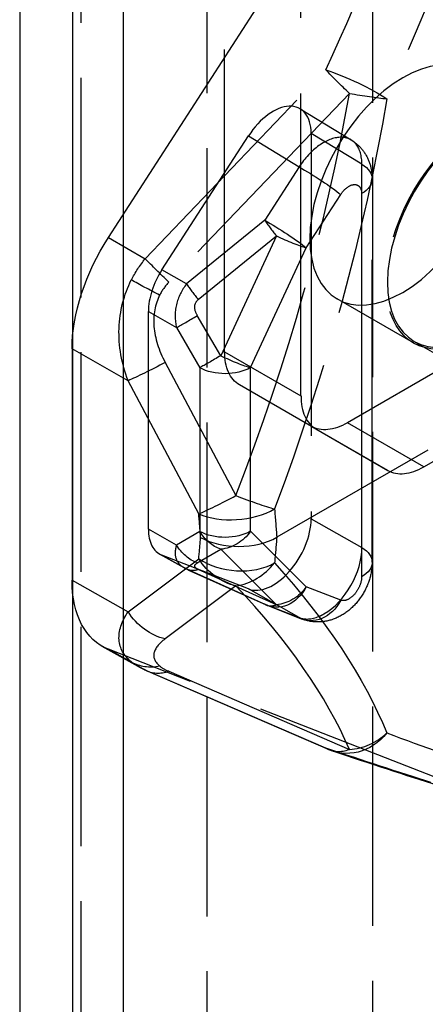
# Model space of a CAD drawing. Units: millimetres. Extents: x 63 to 4291, y 73 to 3057.
# Drawn here: x 3514 to 3526, y 961 to 988 of the extents above; entities that cross this region are included whole.
import ezdxf

# ---------------------------------------------------------------- set-up
doc = ezdxf.new("R2010")
doc.units = ezdxf.units.MM
doc.header["$LTSCALE"] = 2
doc.linetypes.add('Dashed', pattern=[5.7, 4.56, -1.14])
for name, color, linetype in [('Hidden (ISO)', 7, 'Dashed'), ('Hidden Narrow (ISO)', 7, 'Dashed'), ('Visible (ISO)', 7, 'Continuous'), ('Visible Narrow (ISO)', 7, 'Continuous')]:
    doc.layers.add(name, color=color, linetype=linetype)

msp = doc.modelspace()

# ---------------------------------------------------------------- linework, layer by layer
at = {"layer": 'Hidden (ISO)', "ltscale": 0.921053}
for p, q in [((3519.95, 979.272), (3519.95, 1369.838)), ((3522.072, 978.048), (3522.072, 1368.614)), ((3516.721, 982.444), (3528.783, 1001.106)), ((3522.054, 986.018), (3523.47, 985.156)), ((3518.21, 981.551), (3520.613, 985.269)), ((3522.355, 985.337), (3522.355, 974.632)), ((3524.051, 973.431), (3524.051, 984.075)), ((3525.196, 979.518), (3523.074, 980.743)), ((3517.831, 974.348), (3517.831, 980.394)), ((3525.221, 979.562), (3533.002, 975.073)), ((3515.711, 979.359), (3515.711, 972.932)), ((3526.433, 979.076), (3523.363, 977.302)), ((3522.363, 977.203), (3520.364, 978.357)), ((3525.485, 976.078), (3528.555, 977.851)), ((3524.486, 975.978), (3522.363, 977.203)), ((3522.486, 977.133), (3524.485, 975.978)), ((3525.593, 976.546), (3521.4, 974.123)), ((3518.147, 973.658), (3518.821, 973.279)), ((3520.613, 972.687), (3518.21, 973.628)), ((3518.931, 973.223), (3521.102, 972.246)), ((3521.148, 972.226), (3522.105, 971.851)), ((3517.552, 970.532), (3516.552, 971.094)), ((3528.783, 966.292), (3516.721, 971.014)), ((3522.84, 968.23), (3517.823, 970.397))]:
    msp.add_line(p, q, dxfattribs=at)
at = {"layer": 'Hidden (ISO)', "ltscale": 0.00366, "extrusion": (0, 0, -1)}
msp.add_arc((-3521.513, 973.157), 1, 291.3795, 294.2479, dxfattribs=at)
at = {"layer": 'Hidden (ISO)', "ltscale": 0.008905, "extrusion": (0, 0, -1)}
msp.add_arc((-3523.435, 969.607), 1.5, 288.7096, 293.3626, dxfattribs=at)
at = {"layer": 'Hidden (ISO)', "ltscale": 0.921053, "extrusion": (0, 0, -1)}
for centre, major_axis, start_param, end_param in [((3524.898, 983.904), (1.824, 3.162), 3.927197, 10.210382), ((3527.02, 982.68), (1.799, 3.118), 3.927197, 10.210382), ((3518.538, 980.993), (1.999, 3.465), 3.927195, 4.799863), ((3521.364, 980.089), (-0.999, -1.732), 0.000206, 0.785604), ((3523.363, 978.935), (-0.999, -1.732), 5.497993, 6.283391), ((3518.538, 974.565), (-1.999, -3.465), 6.196123, 7.068791)]:
    msp.add_ellipse(centre, major_axis=major_axis, ratio=0.577112, start_param=start_param, end_param=end_param, dxfattribs=at)
at = {"layer": 'Hidden (ISO)', "ltscale": 0.921053}
for centre, major_axis, ratio, start_param, end_param in [((3521.295, 984.724), (-0.75, -1.3), 0.577018, 2.355933, 4.624698), ((3527.02, 982.68), (1.824, 3.162), 0.577112, 5.497581241543382, 11.78076654872297), ((3518.891, 981.006), (-0.75, -1.299), 0.577112, 4.624915, 5.497583), ((3523.486, 978.865), (-0.999, -1.732), 0.577112, 5.497581, 6.282979), ((3525.485, 977.711), (-0.999, -1.732), 0.577112, 6.282979, 7.068378), ((3521.295, 974.019), (0.749, 1.299), 0.577207, 3.228598, 5.497363), ((3518.891, 974.96), (-0.75, -1.299), 0.577112, 5.497579, 6.370248), ((3520.335, 974.738), (1.503, -0.005), 0.577409, 3.940249, 5.502157)]:
    msp.add_ellipse(centre, major_axis=major_axis, ratio=ratio, start_param=start_param, end_param=end_param, dxfattribs=at)
at = {"layer": 'Hidden (ISO)', "ltscale": 2.91516e-06, "extrusion": (0, 0, -1)}
msp.add_ellipse((3520.901, 972.155), major_axis=(3.852, 1.047), ratio=0.430318, start_param=2.729567, end_param=2.729585, dxfattribs=at)
at = {"layer": 'Hidden (ISO)', "ltscale": 6.12102e-05}
msp.add_open_spline([(3523.471, 985.155), (3523.471, 985.155), (3523.47, 985.155), (3523.47, 985.155)], degree=3, dxfattribs=at)
at = {"layer": 'Hidden (ISO)', "ltscale": 0.921053}
for points, knots in [([(3523.471, 985.155), (3523.581, 985.088), (3523.682, 985.001), (3523.847, 984.802), (3523.913, 984.687), (3524.008, 984.443), (3524.037, 984.31), (3524.049, 984.143), (3524.051, 984.109), (3524.051, 984.075)], [0, 0, 0, 0, 0.0395657, 0.0395657, 0.0791893, 0.0791893, 0.1203247, 0.1203247, 0.1308036, 0.1308036, 0.1308036, 0.1308036]), ([(3524.051, 973.431), (3524.051, 973.271), (3524.024, 973.109), (3523.926, 972.792), (3523.85, 972.633), (3523.663, 972.348), (3523.549, 972.219), (3523.294, 972.003), (3523.147, 971.914), (3522.84, 971.797), (3522.675, 971.767), (3522.375, 971.774), (3522.235, 971.801), (3522.105, 971.851)], [0, 0, 0, 0, 0.0491179, 0.0491179, 0.1005763, 0.1005763, 0.1513803, 0.1513803, 0.2027022, 0.2027022, 0.2526029, 0.2526029, 0.2950425, 0.2950425, 0.2950425, 0.2950425])]:
    msp.add_open_spline(points, degree=3, knots=knots, dxfattribs=at)
at = {"layer": 'Hidden (ISO)', "ltscale": 3.30135e-05}
msp.add_open_spline([(3518.822, 973.279), (3518.822, 973.279), (3518.822, 973.279), (3518.822, 973.279)], degree=3, dxfattribs=at)
at = {"layer": 'Hidden (ISO)', "ltscale": 0.008979}
msp.add_open_spline([(3518.931, 973.223), (3518.894, 973.24), (3518.858, 973.259), (3518.822, 973.279)], degree=3, dxfattribs=at)
at = {"layer": 'Hidden (ISO)', "ltscale": 0.921053}
for points in [[(3517.823, 970.397), (3517.73, 970.438), (3517.64, 970.482), (3517.552, 970.532)], [(3525.91, 967.222), (3524.984, 967.511), (3523.997, 967.833), (3522.954, 968.187)]]:
    msp.add_open_spline(points, degree=3, dxfattribs=at)
at = {"layer": 'Hidden Narrow (ISO)', "ltscale": 0.668421}
for p, q in [((3514.26, 1396.932), (3514.26, 916.996)), ((3515.966, 919.824), (3515.966, 1394.87)), ((3519.469, 917.874), (3519.469, 1392.779)), ((3524.065, 917.611), (3524.065, 1392.455)), ((3517.746, 981.858), (3522.763, 987.1)), ((3523.418, 986.45), (3518.402, 981.208)), ((3520.613, 985.269), (3522.022, 984.411)), ((3523.763, 984.48), (3522.355, 985.337)), ((3522.022, 984.411), (3521.065, 982.931)), ((3523.763, 973.836), (3523.763, 984.48)), ((3522.22, 982.163), (3523.177, 983.644)), ((3523.758, 983.667), (3523.758, 973.023)), ((3521.065, 982.931), (3518.894, 981.16)), ((3516.721, 982.444), (3517.746, 981.858)), ((3519.219, 980.722), (3521.39, 982.493)), ((3521.39, 982.493), (3519.842, 979.165)), ((3520.673, 978.835), (3522.22, 982.163)), ((3518.894, 981.16), (3518.21, 981.551)), ((3517.831, 980.394), (3518.615, 979.946)), ((3519.842, 979.165), (3519.192, 980.28)), ((3518.615, 979.946), (3519.265, 978.831)), ((3517.266, 978.47), (3515.711, 979.359)), ((3519.95, 979.272), (3522.072, 978.048)), ((3518.3, 978.977), (3520.265, 975.279)), ((3519.265, 978.831), (3519.265, 974.285)), ((3520.673, 974.289), (3520.673, 978.835)), ((3519.231, 974.772), (3517.266, 978.47)), ((3522.486, 977.133), (3520.364, 978.357)), ((3525.485, 976.078), (3523.363, 977.302)), ((3522.363, 977.203), (3524.485, 975.978)), ((3522.355, 974.632), (3523.763, 973.836)), ((3518.615, 973.907), (3517.831, 974.348)), ((3519.265, 974.285), (3518.615, 973.907)), ((3522.22, 972.749), (3520.673, 974.289)), ((3519.192, 973.412), (3519.842, 973.79)), ((3519.842, 973.79), (3521.39, 972.251)), ((3517.266, 972.057), (3519.231, 973.528)), ((3518.21, 973.628), (3518.894, 973.244)), ((3518.894, 973.244), (3521.065, 972.266)), ((3521.39, 972.251), (3519.219, 973.228)), ((3515.711, 972.932), (3517.266, 972.057)), ((3520.265, 972.773), (3518.3, 971.302)), ((3522.022, 971.891), (3520.613, 972.687)), ((3523.177, 972.375), (3522.22, 972.749)), ((3521.065, 972.266), (3522.022, 971.891)), ((3517.746, 970.437), (3516.721, 971.014)), ((3522.763, 968.27), (3517.746, 970.437)), ((3518.402, 970.401), (3523.418, 968.234))]:
    msp.add_line(p, q, dxfattribs=at)
for centre, major_axis, ratio, start_param, end_param in [((3469.134, 989.327), (51.142, 75.084), 0.528068, 5.029749, 5.116048), ((3456.282, 971.741), (61.849, 43.299), 0.646119, 5.51781, 5.710029), ((3523.435, 986.561), (1.477, -0.26), 0.074849, 4.714232, 5.489605), ((3521.513, 982.571), (0.632, -0.775), 0.145135, 4.11589, 4.694881), ((3521.513, 982.571), (0.907, -0.422), 0.123343, 4.633277, 5.662549), ((3521.923, 978.937), (3.78, -1.907), 0.589003, 2.963731, 3.140081), ((3519.342, 980.8), (0.632, -0.775), 0.145135, 4.11589, 4.694881), ((3519.316, 980.358), (0.864, 0.504), 0.005401, 3.76353, 4.565798), ((3519.965, 979.243), (0.907, -0.422), 0.123343, 4.633277, 5.662549), ((3520.281, 975.39), (1.325, 0.704), 0.060214, 3.764823, 4.667795), ((3520.281, 975.39), (1.4, -0.54), 0.073101, 4.728619, 5.594311), ((3520.281, 975.39), (1.494, 0.13), 0.514796, 3.888767, 5.450883), ((3477.716, 993.344), (-29.651, 50.427), 0.582602, 4.013375, 4.026456), ((3477.716, 1002.025), (-29.651, 50.427), 0.582602, 3.818303, 3.831384), ((3522.697, 973.227), (0.742, 1.304), 0.587619, 3.923471, 5.49413), ((3520.281, 974.146), (1.493, -0.144), 0.633656, 3.99434, 5.556457), ((3520.281, 974.146), (1.089, 1.031), 0.852976, 4.021331, 4.887023), ((3456.282, 974.874), (67.792, -11.098), 0.314786, 0.199849, 0.392068), ((3521.513, 973.157), (-0.411, -0.912), 0.541299, 6.204646, 6.783637), ((3518.162, 971.922), (-0.941, -1.168), 0.814835, 0.135301, 0.766775), ((3521.923, 971.28), (-3.941, -0.475), 0.270218, 0.257816, 0.434165), ((3523.435, 969.607), (1.376, 0.597), 0.901004, 4.328281, 5.103655), ((3472.922, 995.849), (-62.226, 29.842), 0.059471, 2.574571, 2.663364), ((3523.435, 969.607), (-0.595, -1.377), 0.659428, 6.195318, 6.8477)]:
    msp.add_ellipse(centre, major_axis=major_axis, ratio=ratio, start_param=start_param, end_param=end_param, dxfattribs=at)
at = {"layer": 'Hidden Narrow (ISO)', "ltscale": 0.668421, "extrusion": (0, 0, -1)}
for centre, major_axis, ratio, start_param, end_param in [((3472.922, 988.848), (48.404, 74.673), 0.524213, 1.186766, 1.275558), ((3523.435, 986.561), (1.366, -0.62), 0.170866, 4.122073, 5.47725), ((3523.435, 986.561), (-1.084, 1.037), 0.061254, 4.669239, 5.321621), ((3456.549, 971.762), (62.247, 43.955), 0.656449, 0.577182, 0.769402), ((3522.47, 984.052), (0.84, -0.543), 0.071345, 4.104121, 5.66619), ((3523.051, 984.075), (1, 0), 0.57735, 5.506102, 7.068171), ((3521.513, 982.571), (0.84, -0.543), 0.071345, 4.104121, 5.66619), ((3520.901, 979.644), (3.759, -1.072), 0.888171, 3.312622, 3.514326), ((3518.418, 981.319), (-1.084, 1.037), 0.061254, 4.669239, 5.321621), ((3518.162, 980.959), (-1.337, 0.679), 0.071082, 4.68881, 5.320284), ((3519.965, 979.243), (-0.864, -0.504), 0.005401, 4.85898, 5.661248), ((3518.317, 979.088), (-1.325, -0.704), 0.060214, 4.756983, 5.659955), ((3519.965, 979.243), (-1, 0), 0.57735, 3.926579, 5.488649), ((3478.767, 993.962), (30.401, -51.725), 0.582477, 5.398211, 5.413573), ((3519.965, 974.697), (-1, 0), 0.57735, 3.926579, 5.488649), ((3519.965, 974.697), (-0.503, 0.864), 0.812755, 3.906527, 4.708794), ((3519.965, 974.697), (-0.705, -0.709), 0.807246, 4.501282, 5.530554), ((3478.767, 1002.643), (30.401, -51.725), 0.582477, 5.591002, 5.606364), ((3519.316, 974.319), (-0.503, 0.864), 0.812755, 3.906527, 4.708794), ((3523.051, 973.431), (1, 0), 0.57735, 5.506102, 7.068171), ((3520.281, 974.146), (-0.899, 1.201), 0.811045, 3.899689, 4.802661), ((3456.549, 976.048), (68.501, -11.967), 0.32219, 5.891614, 6.083834), ((3519.342, 974.135), (-0.411, -0.912), 0.541299, 5.782734, 6.361725), ((3521.513, 973.157), (-0.365, -0.931), 0.813572, 4.834816, 6.396886), ((3521.513, 973.157), (-0.705, -0.709), 0.807246, 4.501282, 5.530554), ((3522.47, 972.783), (-0.365, -0.931), 0.813572, 4.834816, 6.396886), ((3518.317, 972.675), (-0.899, 1.201), 0.811045, 3.899689, 4.802661), ((3520.901, 972.155), (3.852, 1.047), 0.430318, 2.729585, 2.839007), ((3520.901, 972.155), (3.852, 1.047), 0.430318, 2.637303, 2.729567), ((3518.418, 971.774), (-0.595, -1.377), 0.659428, 5.71867, 6.371052), ((3523.435, 969.607), (-0.481, -1.421), 0.902795, 5.082011, 6.437188), ((3469.134, 996.131), (64.678, -30.112), 0.069007, 0.475539, 0.561838)]:
    msp.add_ellipse(centre, major_axis=major_axis, ratio=ratio, start_param=start_param, end_param=end_param, dxfattribs=at)
at = {"layer": 'Hidden Narrow (ISO)', "ltscale": 0.668421}
for points, knots in [([(3523.47, 985.155), (3523.381, 985.209), (3523.276, 985.235), (3523.16, 985.231), (3522.978, 985.224), (3522.771, 985.142), (3522.571, 984.998), (3522.371, 984.853), (3522.178, 984.648), (3522.022, 984.411)], [2.779173, 2.779173, 2.779173, 2.779173, 3.141593, 3.141593, 3.141593, 3.708784, 3.708784, 3.708784, 4.275975, 4.275975, 4.275975, 4.275975]), ([(3523.763, 984.48), (3523.766, 984.71), (3523.71, 984.906), (3523.604, 985.038), (3523.565, 985.086), (3523.521, 985.125), (3523.471, 985.155)], [2.0072103, 2.0072103, 2.0072103, 2.0072103, 2.5744015, 2.5744015, 2.5744015, 2.7781991, 2.7781991, 2.7781991, 2.7781991]), ([(3523.177, 983.644), (3523.229, 983.723), (3523.292, 983.792), (3523.425, 983.889), (3523.493, 983.916), (3523.614, 983.921), (3523.667, 983.898), (3523.738, 983.81), (3523.758, 983.744), (3523.758, 983.667)], [2.00721, 2.00721, 2.00721, 2.00721, 2.574401, 2.574401, 3.141593, 3.141593, 3.708784, 3.708784, 4.275975, 4.275975, 4.275975, 4.275975]), ([(3517.266, 978.47), (3517.09, 978.942), (3517.001, 979.441), (3517.017, 979.922), (3517.033, 980.402), (3517.153, 980.864), (3517.358, 981.269)], [5.5869056, 5.5869056, 5.5869056, 5.5869056, 5.9350606, 5.9350606, 5.9350606, 6.2831853, 6.2831853, 6.2831853, 6.2831853]), ([(3518.894, 981.16), (3518.76, 980.994), (3518.659, 980.793), (3518.61, 980.581), (3518.561, 980.368), (3518.565, 980.147), (3518.615, 979.946)], [2.9014059, 2.9014059, 2.9014059, 2.9014059, 3.337712, 3.337712, 3.337712, 3.7740351, 3.7740351, 3.7740351, 3.7740351]), ([(3518.145, 980.848), (3518.017, 980.595), (3517.96, 980.296), (3517.986, 979.975), (3518.013, 979.653), (3518.123, 979.31), (3518.3, 978.977)], [0, 0, 0, 0, 0.3481114, 0.3481114, 0.3481114, 0.6962797, 0.6962797, 0.6962797, 0.6962797]), ([(3519.192, 980.28), (3519.142, 980.366), (3519.115, 980.454), (3519.12, 980.531), (3519.125, 980.609), (3519.16, 980.675), (3519.219, 980.722)], [2.5091503, 2.5091503, 2.5091503, 2.5091503, 2.9454795, 2.9454795, 2.9454795, 3.3817794, 3.3817794, 3.3817794, 3.3817794]), ([(3518.615, 973.907), (3518.565, 973.762), (3518.561, 973.621), (3518.61, 973.505), (3518.649, 973.411), (3518.723, 973.334), (3518.822, 973.279)], [2.5091503, 2.5091503, 2.5091503, 2.5091503, 2.9454733, 2.9454733, 2.9454733, 3.2991902, 3.2991902, 3.2991902, 3.2991902]), ([(3519.219, 973.228), (3519.16, 973.255), (3519.125, 973.286), (3519.12, 973.318), (3519.115, 973.35), (3519.142, 973.383), (3519.192, 973.412)], [2.9014059, 2.9014059, 2.9014059, 2.9014059, 3.3377058, 3.3377058, 3.3377058, 3.7740351, 3.7740351, 3.7740351, 3.7740351]), ([(3523.758, 973.023), (3523.758, 972.946), (3523.738, 972.857), (3523.667, 972.686), (3523.614, 972.602), (3523.493, 972.467), (3523.425, 972.415), (3523.292, 972.359), (3523.229, 972.355), (3523.177, 972.375)], [2.00721, 2.00721, 2.00721, 2.00721, 2.574401, 2.574401, 3.141593, 3.141593, 3.708784, 3.708784, 4.275975, 4.275975, 4.275975, 4.275975]), ([(3517.358, 970.661), (3517.153, 970.827), (3517.033, 971.037), (3517.017, 971.277), (3517.001, 971.517), (3517.09, 971.785), (3517.266, 972.057)], [0, 0, 0, 0, 0.3481247, 0.3481247, 0.3481247, 0.6962797, 0.6962797, 0.6962797, 0.6962797]), ([(3522.022, 971.891), (3522.174, 971.831), (3522.372, 971.842), (3522.571, 971.925), (3522.618, 971.945), (3522.664, 971.968), (3522.71, 971.995)], [2.0072103, 2.0072103, 2.0072103, 2.0072103, 2.5730638, 2.5730638, 2.5730638, 2.705342, 2.705342, 2.705342, 2.705342]), ([(3518.3, 971.302), (3518.123, 971.17), (3518.013, 971.032), (3517.986, 970.903), (3517.96, 970.774), (3518.017, 970.653), (3518.145, 970.549)], [5.5869056, 5.5869056, 5.5869056, 5.5869056, 5.9350739, 5.9350739, 5.9350739, 6.2831853, 6.2831853, 6.2831853, 6.2831853])]:
    msp.add_open_spline(points, degree=3, knots=knots, dxfattribs=at)
at = {"layer": 'Hidden Narrow (ISO)', "ltscale": 0.005866}
msp.add_open_spline([(3518.822, 973.279), (3518.845, 973.266), (3518.869, 973.254), (3518.894, 973.244)], degree=3, dxfattribs=at)
at = {"layer": 'Visible (ISO)'}
msp.add_line((3514.256, 1397.11), (3514.256, 916.563), dxfattribs=at)
at = {"layer": 'Visible Narrow (ISO)'}
for p, q in [((3515.721, 1395.051), (3515.721, 914.539)), ((3517.136, 913.737), (3517.136, 1394.22))]:
    msp.add_line(p, q, dxfattribs=at)

doc.saveas('drawing.dxf')
